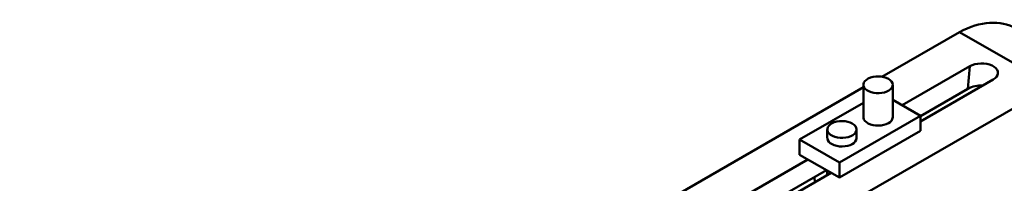
# Model space of a CAD drawing. Units: inches. Extents: x 0.2 to 8.4, y 0.1 to 10.9.
# Drawn here: x 6 to 6.5, y 8.8 to 8.9 of the extents above; entities that cross this region are included whole.
import ezdxf

# ---------------------------------------------------------------- set-up
doc = ezdxf.new("R2010")
doc.units = ezdxf.units.IN
doc.header["$MEASUREMENT"] = 0

msp = doc.modelspace()

# ---------------------------------------------------------------- linework, layer by layer
at = {"color": 7, "linetype": 'Continuous', "lineweight": 50}
for p, q in [((6.485856365485438, 8.91337967353269), (6.446908410546845, 8.89089549773578)), ((6.485856365485438, 8.91337967353269), (6.53265019659337, 8.886366169832675)), ((6.491143915713931, 8.896171983531623), (6.457089487028997, 8.876512780309717)), ((6.490050975750876, 8.884794971226375), (6.491143915713931, 8.896171983531623)), ((6.013456889820445, 8.586642253635606), (6.53265019659337, 8.886366169832675)), ((6.437647057750468, 8.885549032569143), (6.051760503413188, 8.662781466491202)), ((6.437647057750468, 8.886796197689925), (6.437647057750468, 8.87046538145221)), ((6.45235294010341, 8.87046538145221), (6.45235294010341, 8.886796197689925)), ((6.46626519550821, 8.868303052214438), (6.502842373490915, 8.88941860760662)), ((6.496398187234305, 8.885698458066289), (6.495909971829321, 8.886420385481708)), ((6.46626519550821, 8.871063732569917), (6.490050975750876, 8.884794971226375)), ((6.405537201359247, 8.859209754910536), (6.437647057750468, 8.87774638044202)), ((6.45235294010341, 8.879247130647576), (6.46626519550821, 8.871215756554989)), ((6.46626519550821, 8.871215756554989), (6.425502569298633, 8.847683993331863)), ((6.46626519550821, 8.871215756554989), (6.46626519550821, 8.86353066656077)), ((6.419449456764049, 8.864282993135063), (6.419449456764049, 8.859960130013315)), ((6.46626519550821, 8.86353066656077), (6.425502569298633, 8.839998903337644)), ((6.43415533911699, 8.859960130013315), (6.43415533911699, 8.864282993135063)), ((6.405537201359247, 8.859209754910536), (6.405537201359247, 8.851524664916317)), ((6.425502569298633, 8.847683993331863), (6.405537201359247, 8.859209754910536)), ((6.425502569298633, 8.839998903337644), (6.405537201359247, 8.851524664916317)), ((6.409670656440448, 8.849138472089482), (6.299567863196907, 8.78557748248369)), ((6.425502569298633, 8.847683993331863), (6.425502569298633, 8.839998903337644)), ((6.299035009355818, 8.774523801014364), (6.418978035819534, 8.843765436342219)), ((6.311266320973891, 8.778824106558687), (6.421369114217431, 8.842385096164477)), ((6.419449456764049, 8.84349329082373), (6.419449456764049, 8.841276901505227)), ((6.413243440045728, 8.838547352332634), (6.413526439128844, 8.837857616205957))]:
    msp.add_line(p, q, dxfattribs=at)
at = {"color": 7, "linetype": 'Continuous', "lineweight": 50, "flags": 128}
for points in [[(6.502842373490915, 8.88941860760662), (6.503817572241563, 8.890096566920882), (6.50456037329396, 8.890866428202493), (6.505045481449157, 8.891701974748853), (6.505256376930751, 8.892574753024451), (6.50518587794606, 8.8934550416119), (6.504836385253451, 8.894312863339138), (6.504219800407402, 8.89511900611609), (6.503357120465332, 8.89584601771735), (6.502277722958, 8.896469140634789), (6.501018365472921, 8.896967155164807), (6.499621933918817, 8.89732310201989), (6.498135982097429, 8.897524859856796), (6.496611112315831, 8.897565558054373), (6.495099252185556, 8.897443810684315), (6.493651886290063, 8.897163763707287), (6.492318302939, 8.896734953787213), (6.491143915713931, 8.896171983531623)], [(6.446903080140927, 8.882696071878875), (6.44552455174458, 8.882562250269643), (6.444127064642694, 8.882581454551625), (6.442761127660247, 8.882752990632028), (6.441476109318703, 8.883070658749977), (6.440318453529004, 8.883522977552014), (6.439330000987634, 8.884093599058128), (6.438546476944826, 8.884761899520345), (6.437996200000939, 8.885503724818724), (6.437699058598458, 8.886292263454171), (6.437665792201863, 8.887099015585889), (6.437897603145402, 8.887894823089862), (6.438386113177596, 8.88865092340944), (6.439113666273082, 8.889339989109073), (6.440053966767371, 8.889937115559038), (6.441173029750666, 8.890420721053628), (6.442430409371062, 8.890773326830251), (6.443780660653009, 8.890982188797434), (6.445174981997131, 8.891039758139499), (6.44656297899718, 8.890943954150426), (6.447894485825189, 8.890698239435997), (6.449121378355181, 8.890311494766195), (6.450199313494487, 8.889797698101038), (6.45108933185864, 8.889175419390691), (6.451759265865038, 8.888467149409077), (6.452184902353197, 8.88769848687871), (6.452350857711447, 8.886897213266169), (6.452251133880749, 8.88609228868751), (6.451889335140171, 8.885312805214214), (6.451278537838858, 8.884586935409933), (6.450440817782694, 8.883940914100627), (6.449406452357168, 8.883398090179606), (6.448212826223771, 8.882978082717692), (6.446903080140927, 8.882696071878875)], [(6.450199313494485, 8.867463881041097), (6.44912137835518, 8.866950084375942), (6.447894485825188, 8.866563339706138), (6.44656297899718, 8.866317624991709), (6.44517498199713, 8.866221821002638), (6.443780660653008, 8.866279390344701), (6.442430409371062, 8.866488252311886), (6.441173029750666, 8.866840858088507), (6.44005396676737, 8.867324463583099), (6.439113666273082, 8.867921590033061), (6.438386113177595, 8.868610655732695), (6.437897603145401, 8.869366756052273), (6.437665792201861, 8.870162563556246), (6.437647057750468, 8.87046538145221)], [(6.428705479154509, 8.860182867324014), (6.427326950758161, 8.860049045714781), (6.425929463656275, 8.860068249996761), (6.42456352667383, 8.860239786077166), (6.423278508332285, 8.860557454195115), (6.422120852542585, 8.861009772997154), (6.421132400001215, 8.861580394503266), (6.420348875958408, 8.862248694965482), (6.419798599014521, 8.862990520263862), (6.419501457612039, 8.86377905889931), (6.419468191215445, 8.864585811031027), (6.419700002158982, 8.865381618535), (6.420188512191177, 8.866137718854578), (6.420916065286665, 8.866826784554211), (6.421856365780952, 8.867423911004174), (6.422975428764247, 8.867907516498766), (6.424232808384644, 8.86826012227539), (6.42558305966659, 8.868468984242572), (6.426977381010711, 8.868526553584635), (6.428365378010762, 8.868430749595563), (6.429696884838769, 8.868185034881135), (6.430923777368762, 8.867798290211333), (6.432001712508068, 8.867284493546176), (6.432891730872221, 8.866662214835829), (6.43356166487862, 8.865953944854216), (6.433987301366778, 8.865185282323848), (6.434153256725028, 8.864384008711307), (6.434053532894329, 8.863579084132649), (6.433691734153753, 8.862799600659352), (6.43308093685244, 8.862073730855071), (6.432243216796276, 8.861427709545763), (6.43120885137075, 8.860884885624744), (6.430015225237353, 8.86046487816283), (6.428705479154509, 8.860182867324014)], [(6.432001712508068, 8.856958629602202), (6.430923777368762, 8.856444832937045), (6.429696884838769, 8.856058088267243), (6.428365378010762, 8.855812373552814), (6.426977381010711, 8.855716569563741), (6.42558305966659, 8.855774138905806), (6.424232808384644, 8.855983000872989), (6.422975428764247, 8.856335606649614), (6.421856365780952, 8.856819212144202), (6.420916065286665, 8.857416338594165), (6.420188512191177, 8.8581054042938), (6.419700002158982, 8.858861504613378), (6.419468191215445, 8.859657312117351), (6.419449456764049, 8.859960130013315)]]:
    msp.add_lwpolyline(points, dxfattribs=at)
at = {"color": 7, "linetype": 'Continuous', "lineweight": 50}
for centre, radius, start, end in [((6.496832067387692, 8.871870010902045), 0.01459581457721401, 86.65260890448147, 117.6837889384061), ((6.448725663750786, 8.870794631024516), 0.003642188767643939, 293.8664104499351, 354.8134485924386), ((6.430528062764355, 8.860289379585632), 0.003642188767659435, 293.8664104500717, 354.8134485922919), ((6.417889588551349, 8.840301972485198), 0.004969657943331617, 180.388992263836, 209.2540610734907)]:
    msp.add_arc(centre, radius, start, end, dxfattribs=at)
msp.add_ellipse((6.485522726980528, 8.863822211963004), major_axis=(0.02814637258409558, 0.05166585812339442), ratio=0.593170693543674, start_param=6.268515772162921, end_param=7.018045958758581, dxfattribs=at)

doc.saveas('drawing.dxf')
